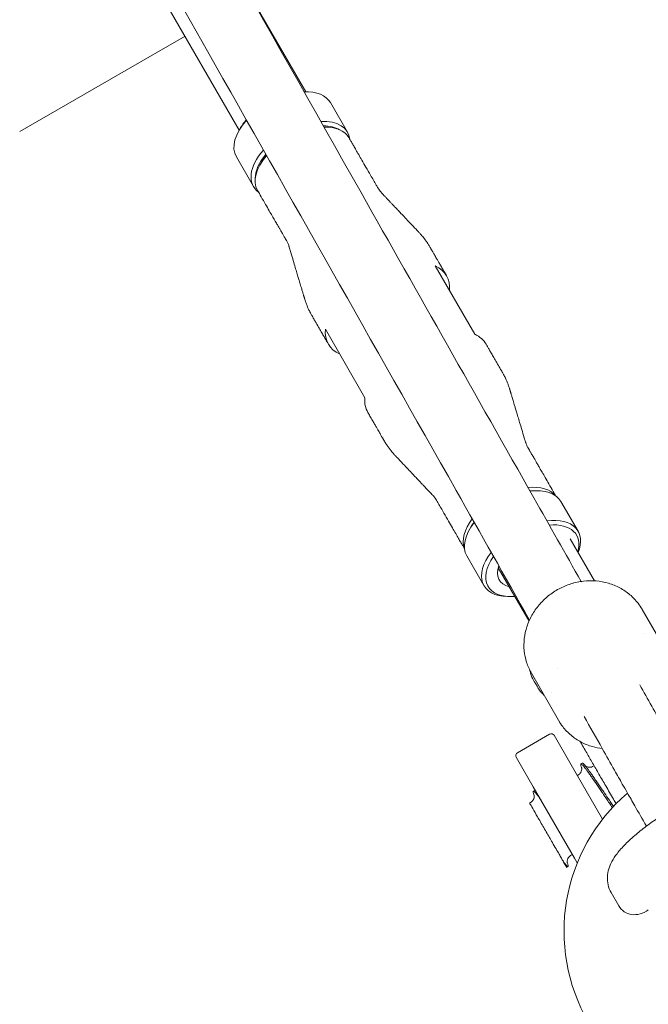
# Model space of a CAD drawing. Units: millimetres. Extents: x -4299 to 5600, y -5488 to 5460.
# Drawn here: x -1112 to -916, y 1510 to 1818 of the extents above; entities that cross this region are included whole.
import ezdxf

# ---------------------------------------------------------------- set-up
doc = ezdxf.new("R2010")
doc.units = ezdxf.units.MM
doc.header["$LTSCALE"] = 0.2
doc.header["$MEASUREMENT"] = 0
doc.header["$PDMODE"] = 1
doc.linetypes.add('BORDER', pattern=[1.75, 0.5, -0.25, 0.5, -0.25, 0, -0.25])
doc.layers.add('HAGS - EN1176 Falling Space', color=30, linetype='BORDER')
doc.styles.get("Standard").update_dxf_attribs({"font": 'g13f12d.shx', "height": 300})
doc.dimstyles.new('HAGS - Dim Plan', dxfattribs={"dimtxt": 300, "dimasz": 200, "dimexe": 0.18, "dimexo": 0.0625, "dimgap": 150, "dimtad": 0, "dimlfac": 0.001, "dimrnd": 0.05, "dimzin": 1, "dimdsep": 46, "dimtxsty": 'Standard', "dimblk": 'HAGS - Dim Plan arrow', "dimcen": 0.1, "dimse1": 1, "dimse2": 1, "dimclrd": 1, "dimadec": 0, "dimazin": 0, "dimtfac": 1, "dimtofl": 0, "dimtmove": 0, "dimatfit": 3, "dimfxl": 1, "dimtolj": 1, "dimtzin": 0, "dimarcsym": 0})

# ---------------------------------------------------------------- blocks, each defined once
blk = doc.blocks.new('HAGS - Dim Plan arrow')
at = {"color": 1, "lineweight": 0}
blk.add_lwpolyline([(0, 0, 0, 0.35, 0), (-1, 0, 0.015, 0.015, 0)], format="xyseb", dxfattribs=at)
blk = doc.blocks.new('*D6')
at = {"color": 1, "lineweight": -2, "transparency": 16777216}
for p, q in [((-4099.41, 5262.91), (-604.85, 5262.91)), ((4100.59, 5262.91), (606.02, 5262.91))]:
    blk.add_line(p, q, dxfattribs=at)
at = {"layer": 'Defpoints', "color": 0, "transparency": 16777216}
for p in [(4300.59, 5262.91), (-4299.41, -0.05), (4300.59, -0.05)]:
    blk.add_point(p, dxfattribs=at)
at = {"color": 1, "lineweight": -2, "transparency": 16777216, "xscale": 200, "yscale": 200, "zscale": 200, "rotation": 180}
blk.add_blockref('HAGS - Dim Plan arrow', (-4299.41, 5262.91), dxfattribs=at)
at = {"color": 1, "lineweight": -2, "transparency": 16777216, "xscale": 200, "yscale": 200, "zscale": 200}
blk.add_blockref('HAGS - Dim Plan arrow', (4300.59, 5262.91), dxfattribs=at)
at = {"color": 0, "transparency": 16777216, "insert": (0.59, 5262.91), "char_height": 300, "attachment_point": 5}
blk.add_mtext('\\A1;8.60m', dxfattribs=at)
blk = doc.blocks.new('*D7')
at = {"color": 1, "lineweight": -2, "transparency": 16777216}
for p, q in [((-2429.63, 4883.76), (-604.85, 4883.76)), ((2430.8, 4883.76), (606.02, 4883.76))]:
    blk.add_line(p, q, dxfattribs=at)
at = {"layer": 'Defpoints', "color": 0, "transparency": 16777216}
for p in [(2630.8, 4883.76), (-2629.63, 3.29), (2630.8, -3.39)]:
    blk.add_point(p, dxfattribs=at)
at = {"color": 1, "lineweight": -2, "transparency": 16777216, "xscale": 200, "yscale": 200, "zscale": 200, "rotation": 180}
blk.add_blockref('HAGS - Dim Plan arrow', (-2629.63, 4883.76), dxfattribs=at)
at = {"color": 1, "lineweight": -2, "transparency": 16777216, "xscale": 200, "yscale": 200, "zscale": 200}
blk.add_blockref('HAGS - Dim Plan arrow', (2630.8, 4883.76), dxfattribs=at)
at = {"color": 0, "transparency": 16777216, "insert": (0.59, 4883.76), "char_height": 300, "attachment_point": 5}
blk.add_mtext('\\A1;5.25m', dxfattribs=at)
blk = doc.blocks.new('*D8')
at = {"color": 1, "lineweight": -2, "transparency": 16777216}
for p, q in [((4948.33, 2120.32), (4948.33, 627.71)), ((4948.33, -2105.77), (4948.33, -613.16))]:
    blk.add_line(p, q, dxfattribs=at)
at = {"layer": 'Defpoints', "color": 0, "transparency": 16777216}
for p in [(-1234.15, 2320.32), (-1248.45, -2305.77, 24.81), (4948.33, -2305.77)]:
    blk.add_point(p, dxfattribs=at)
at = {"color": 1, "lineweight": -2, "transparency": 16777216, "xscale": 200, "yscale": 200, "zscale": 200}
for p, rotation in [((4948.33, 2320.32), 90), ((4948.33, -2305.77), 270)]:
    blk.add_blockref('HAGS - Dim Plan arrow', p, dxfattribs=dict(at, rotation=rotation))
at = {"color": 0, "transparency": 16777216, "insert": (4948.33, 7.28), "char_height": 300, "attachment_point": 5, "rotation": 90}
blk.add_mtext('\\A1;4.65m', dxfattribs=at)

msp = doc.modelspace()

# ---------------------------------------------------------------- linework, layer by layer
at = {"linetype": 'Continuous', "lineweight": 0}
for p, q in [((-1022.642, 1795.268), (-1050.288, 1843.153)), ((-1043.427, 1783.268), (-1071.309, 1831.562)), ((-1112.088, 1782.805), (-1060.391, 1812.652)), ((-1023.103, 1795.275), (-1022.258, 1795.262)), ((-1009.541, 1782.577), (-1014.895, 1791.85)), ((-1043.202, 1783.671), (-1043.614, 1782.933)), ((-1016.951, 1784.222), (-1016.297, 1784.212)), ((-1038.986, 1765.577), (-1044.34, 1774.85)), ((-1036.613, 1772.983), (-1037.024, 1772.245)), ((-969.766, 1719.384), (-982.121, 1740.783)), ((-1004.147, 1699.534), (-1016.502, 1720.933)), ((-951.032, 1670.445), (-950.188, 1670.432)), ((-937.47, 1657.746), (-942.824, 1667.019)), ((-971.131, 1658.84), (-971.543, 1658.103)), ((-939.952, 1655.358), (-932.374, 1642.232)), ((-966.915, 1640.746), (-972.269, 1650.019)), ((-962.464, 1646.349), (-952.82, 1629.645)), ((-958.707, 1637.321), (-959.552, 1637.334)), ((-917.431, 1633.325), (-908.9, 1618.549)), ((-952.072, 1613.325), (-943.592, 1598.638)), ((-956.449, 1588.456), (-946.364, 1594.278)), ((-939.657, 1584.661), (-944.998, 1593.912)), ((-951.473, 1577.839), (-956.815, 1587.09)), ((-929.847, 1567.67), (-939.657, 1584.661)), ((-936.18, 1585.227), (-936.608, 1584.979)), ((-938.547, 1555.45), (-951.473, 1577.839)), ((-951.033, 1576.652), (-951.461, 1576.404)), ((-941.033, 1552.61), (-941.994, 1554.274)), ((-940.598, 1552.861), (-941.027, 1552.614)), ((-937.719, 1554.015), (-938.547, 1555.45)), ((-927.142, 1544.7), (-924.755, 1540.566))]:
    msp.add_line(p, q, dxfattribs=at)
at = {"linetype": 'Continuous', "lineweight": 0, "extrusion": (0, 0, -1)}
for centre, radius, start, end in [((945.864, 1593.412), 1, 60, 150), ((955.949, 1587.59), 1, 330, 60), ((884.875, 1532.649), 57, 330, 49.30376)]:
    msp.add_arc(centre, radius, start, end, dxfattribs=at)
for centre, major_axis, start_param, end_param in [((-1030.029, 1784.063), (13.856, 8), -0.7672723, -0.7593849), ((-1029.617, 1783.35), (14.722, 8.5), -0.8265069, 0), ((-1029.617, 1783.35), (-14.722, -8.5), 0, 1.0489192), ((-1030.029, 1784.063), (13.856, 8), -2.3822078, -2.1288969), ((-1024.264, 1774.077), (14.722, 8.5), -0.8339314, 0.243134), ((-1023.852, 1773.363), (13.856, 8), -0.7768957, -0.3091261), ((-1023.44, 1772.65), (14.289, 8.25), -0.8075644, 0), ((-1024.264, 1774.077), (-14.722, -8.5), -0.243134, 1.0425466), ((-1023.44, 1772.65), (-14.289, -8.25), 0, 1.0235424), ((-1023.852, 1773.363), (-13.856, -8), 0.3091261, 1.0047051), ((-1023.852, 1773.363), (13.423, 7.75), -2.3822078, -2.1577525), ((-997.083, 1726.998), (18.49, 10.675), -0.3770837, 0.3770837), ((-984.728, 1705.598), (-18.49, -10.675), 0, 0.3770837), ((-958.37, 1659.946), (14.289, 8.25), -0.8981164, -0.0868063), ((-957.958, 1659.233), (13.856, 8), -0.8738085, -0.7593849), ((-957.547, 1658.519), (14.722, 8.5), -0.922159, 0), ((-958.37, 1659.946), (-14.289, -8.25), 0.0868063, 0.940852), ((-957.547, 1658.519), (-14.722, -8.5), 0, 0.961316), ((-957.958, 1659.233), (13.856, 8), -2.3822078, -2.2245279), ((-952.193, 1649.246), (14.722, 8.5), -0.9290056, 0.6379309), ((-951.781, 1648.533), (13.856, 8), -0.882521, 0.5480583), ((-952.193, 1649.246), (-14.722, -8.5), -0.7593849, 0.9545749), ((-951.781, 1648.533), (-13.856, -8), -0.8678581, 0.9085161), ((-951.781, 1648.533), (-10.392, -6), -0.5316937, 0.6053899)]:
    msp.add_ellipse(centre, major_axis=major_axis, ratio=0.5670743, start_param=start_param, end_param=end_param, dxfattribs=at)
at = {"linetype": 'Continuous', "lineweight": 0}
for centre, major_axis, ratio, start_param, end_param in [((-997.083, 1726.998), (-18.49, -10.675), 0.5670743, -0.3770837, 0.3770837), ((-984.728, 1705.598), (18.49, 10.675), 0.5670743, 0, 0.3770837), ((-934.311, 1621.587), (-17.32, -10), 0.5670748, -0.2257712, -0.225709), ((-934.311, 1621.587), (-17.321, -10), 0.5670743, -0.2254378, 0)]:
    msp.add_ellipse(centre, major_axis=major_axis, ratio=ratio, start_param=start_param, end_param=end_param, dxfattribs=at)
for points, knots in [([(-1251.227, 2198), (-1245.365, 2187.682), (-1239.495, 2177.344), (-1219.442, 2142.015), (-1205.216, 2116.928), (-1176.21, 2065.737), (-1161.428, 2039.626), (-1129.137, 1982.563), (-1111.62, 1951.59), (-1064.495, 1868.268), (-1034.9, 1815.944), (-987.321, 1731.856), (-969.31, 1700.029), (-946.358, 1659.463), (-941.431, 1650.754), (-936.501, 1642.039)], [46.0141655, 46.0141655, 46.0141655, 46.0141655, 130.000036, 130.000036, 332.5050187, 332.5050187, 541.6381407, 541.6381407, 788.5437305, 788.5437305, 1205.8389852, 1205.8389852, 1460.2706704, 1460.2706704, 1529.8088904, 1529.8088904, 1529.8088904, 1529.8088904]), ([(-952.666, 1629.989), (-960.319, 1643.518), (-967.966, 1657.034), (-1001.535, 1716.362), (-1027.442, 1762.144), (-1091.116, 1874.701), (-1128.943, 1941.612), (-1191.401, 2051.981), (-1216.095, 2095.579), (-1249.979, 2155.302), (-1259.303, 2171.726), (-1268.606, 2188.102)], [190.2248474, 190.2248474, 190.2248474, 190.2248474, 298.1693525, 298.1693525, 664.1624683, 664.1624683, 1196.4763448, 1196.4763448, 1546.492671, 1546.492671, 1679.8006743, 1679.8006743, 1679.8006743, 1679.8006743]), ([(-1009.151, 1780.9), (-1009.013, 1780.662), (-1008.876, 1780.424), (-1008.574, 1779.901), (-1008.409, 1779.616), (-1008.047, 1778.988), (-1007.849, 1778.646), (-1007.414, 1777.893), (-1007.177, 1777.482), (-1006.655, 1776.578), (-1006.371, 1776.085), (-1005.744, 1775), (-1005.403, 1774.409), (-1004.651, 1773.107), (-1004.241, 1772.397), (-1003.339, 1770.835), (-1002.848, 1769.983), (-1001.765, 1768.109), (-1001.175, 1767.086), (-1000.408, 1765.757), (-1000.149, 1765.309), (-999.773, 1764.659), (-999.44, 1764.201), (-999.059, 1763.774), (-999.027, 1763.739), (-998.983, 1763.692), (-998.971, 1763.679), (-998.954, 1763.661), (-998.95, 1763.657), (-998.944, 1763.651), (-998.944, 1763.65), (-998.943, 1763.649), (-998.943, 1763.649), (-998.942, 1763.649), (-998.942, 1763.648), (-998.938, 1763.644), (-998.924, 1763.629), (-998.886, 1763.589), (-998.858, 1763.559), (-998.797, 1763.494), (-998.763, 1763.459), (-998.689, 1763.38), (-998.649, 1763.338), (-998.56, 1763.244), (-998.511, 1763.192), (-998.405, 1763.079), (-998.347, 1763.018), (-998.219, 1762.883), (-998.149, 1762.809), (-997.996, 1762.646), (-997.912, 1762.558), (-997.728, 1762.363), (-997.627, 1762.257), (-997.406, 1762.023), (-997.286, 1761.895), (-997.021, 1761.614), (-996.876, 1761.461), (-996.558, 1761.125), (-996.385, 1760.941), (-996.003, 1760.537), (-995.795, 1760.316), (-995.336, 1759.831), (-995.086, 1759.567), (-994.537, 1758.985), (-994.237, 1758.667), (-993.577, 1757.969), (-993.217, 1757.588), (-992.426, 1756.75), (-991.994, 1756.293), (-991.044, 1755.287), (-990.526, 1754.739), (-989.386, 1753.532), (-988.764, 1752.873), (-987.956, 1752.018), (-987.769, 1751.82), (-987.471, 1751.504), (-987.359, 1751.386), (-987.23, 1751.25), (-987.213, 1751.232), (-987.191, 1751.209), (-987.186, 1751.203), (-987.177, 1751.193), (-987.172, 1751.188), (-987.167, 1751.183), (-987.167, 1751.183), (-987.158, 1751.173), (-987.144, 1751.159), (-987.099, 1751.111), (-987.065, 1751.074), (-986.929, 1750.928), (-986.829, 1750.818), (-986.43, 1750.373), (-986.14, 1750.031), (-985.438, 1749.158), (-985.039, 1748.615), (-984.452, 1747.749), (-984.249, 1747.434), (-983.981, 1746.995), (-983.909, 1746.875), (-983.811, 1746.709), (-983.784, 1746.663), (-983.748, 1746.601), (-983.738, 1746.584), (-983.727, 1746.566), (-983.727, 1746.565), (-983.726, 1746.564), (-983.726, 1746.563), (-983.717, 1746.549), (-983.712, 1746.539), (-983.685, 1746.492), (-983.664, 1746.456), (-983.619, 1746.377), (-983.594, 1746.335), (-983.54, 1746.241), (-983.51, 1746.189), (-983.445, 1746.076), (-983.409, 1746.015), (-983.331, 1745.879), (-983.288, 1745.805), (-983.194, 1745.642), (-983.143, 1745.554), (-983.03, 1745.358), (-982.969, 1745.252), (-982.833, 1745.018), (-982.76, 1744.89), (-982.597, 1744.609), (-982.509, 1744.455), (-982.314, 1744.118), (-982.208, 1743.934), (-981.974, 1743.529), (-981.847, 1743.308), (-981.566, 1742.822), (-981.413, 1742.557), (-981.076, 1741.974), (-980.893, 1741.656), (-980.489, 1740.957), (-980.269, 1740.575), (-979.784, 1739.736), (-979.52, 1739.278), (-979.034, 1738.437), (-978.814, 1738.055), (-978.593, 1737.673)], [0, 0, 0, 0, 1, 1, 2.2, 2.2, 3.64, 3.64, 5.368, 5.368, 7.4416, 7.4416, 9.92992, 9.92992, 12.915904, 12.915904, 16.4990848, 16.4990848, 20.7989018, 20.7989018, 22.0888618, 22.0888618, 25.9624729, 25.9624729, 26.3141117, 26.3141117, 26.4459751, 26.4459751, 26.4954237, 26.4954237, 26.5046954, 26.5046954, 26.5062579, 26.5062579, 26.5070391, 26.5070391, 26.5570397, 26.5570397, 26.7070397, 26.7070397, 26.8870397, 26.8870397, 27.1030397, 27.1030397, 27.3622397, 27.3622397, 27.6732797, 27.6732797, 28.0465277, 28.0465277, 28.4944253, 28.4944253, 29.0319025, 29.0319025, 29.676875, 29.676875, 30.4508421, 30.4508421, 31.3796025, 31.3796025, 32.4941151, 32.4941151, 33.8315302, 33.8315302, 35.4364282, 35.4364282, 37.3623059, 37.3623059, 39.6733592, 39.6733592, 42.446623, 42.446623, 45.7745397, 45.7745397, 46.7729147, 46.7729147, 47.3719397, 47.3719397, 47.4617935, 47.4617935, 47.4887496, 47.4887496, 47.5137496, 47.5137496, 47.5141402, 47.5141402, 47.5641403, 47.5641403, 47.714141, 47.714141, 48.1641586, 48.1641586, 49.5146339, 49.5146339, 51.5412365, 51.5412365, 52.6687216, 52.6687216, 53.0914397, 53.0914397, 53.2499543, 53.2499543, 53.309397, 53.309397, 53.3121834, 53.3121834, 53.3137459, 53.3137459, 53.3637462, 53.3637462, 53.5137462, 53.5137462, 53.6937462, 53.6937462, 53.9097462, 53.9097462, 54.1689462, 54.1689462, 54.4799862, 54.4799862, 54.8532342, 54.8532342, 55.3011318, 55.3011318, 55.8386089, 55.8386089, 56.4835815, 56.4835815, 57.2575485, 57.2575485, 58.186309, 58.186309, 59.3008215, 59.3008215, 60.6382366, 60.6382366, 62.2431347, 62.2431347, 64.1690124, 64.1690124, 65.7769013, 65.7769013, 65.7769013, 65.7769013]), ([(-1015.572, 1716.323), (-1015.71, 1716.561), (-1015.847, 1716.798), (-1016.149, 1717.321), (-1016.314, 1717.607), (-1016.676, 1718.234), (-1016.874, 1718.577), (-1017.309, 1719.33), (-1017.546, 1719.741), (-1018.068, 1720.645), (-1018.352, 1721.138), (-1018.979, 1722.223), (-1019.32, 1722.814), (-1019.867, 1723.761), (-1020.072, 1724.116), (-1020.4, 1724.684), (-1020.523, 1724.897), (-1020.664, 1725.142), (-1020.682, 1725.174), (-1020.702, 1725.207), (-1020.702, 1725.208), (-1020.703, 1725.21), (-1020.704, 1725.211), (-1020.704, 1725.212), (-1020.705, 1725.212), (-1020.712, 1725.225), (-1020.721, 1725.241), (-1020.755, 1725.299), (-1020.779, 1725.342), (-1020.877, 1725.515), (-1020.95, 1725.646), (-1021.235, 1726.171), (-1021.438, 1726.571), (-1021.919, 1727.583), (-1022.183, 1728.203), (-1022.553, 1729.182), (-1022.677, 1729.535), (-1022.837, 1730.023), (-1022.88, 1730.157), (-1022.937, 1730.341), (-1022.952, 1730.392), (-1022.973, 1730.461), (-1022.978, 1730.48), (-1022.984, 1730.499), (-1022.985, 1730.5), (-1022.985, 1730.502), (-1022.985, 1730.502), (-1022.99, 1730.519), (-1022.993, 1730.529), (-1023.009, 1730.581), (-1023.02, 1730.62), (-1023.046, 1730.706), (-1023.06, 1730.753), (-1023.091, 1730.856), (-1023.108, 1730.913), (-1023.145, 1731.036), (-1023.165, 1731.104), (-1023.209, 1731.253), (-1023.234, 1731.334), (-1023.287, 1731.512), (-1023.316, 1731.61), (-1023.38, 1731.824), (-1023.415, 1731.94), (-1023.491, 1732.197), (-1023.533, 1732.337), (-1023.625, 1732.646), (-1023.676, 1732.814), (-1023.786, 1733.184), (-1023.846, 1733.386), (-1023.979, 1733.83), (-1024.051, 1734.072), (-1024.21, 1734.604), (-1024.297, 1734.895), (-1024.488, 1735.534), (-1024.592, 1735.883), (-1024.822, 1736.65), (-1024.946, 1737.068), (-1025.221, 1737.989), (-1025.371, 1738.491), (-1025.701, 1739.596), (-1025.881, 1740.198), (-1026.277, 1741.524), (-1026.493, 1742.247), (-1026.968, 1743.837), (-1027.228, 1744.705), (-1027.564, 1745.833), (-1027.642, 1746.093), (-1027.767, 1746.51), (-1027.813, 1746.666), (-1027.867, 1746.845), (-1027.874, 1746.869), (-1027.883, 1746.899), (-1027.885, 1746.906), (-1027.889, 1746.92), (-1027.891, 1746.926), (-1027.897, 1746.946), (-1027.897, 1746.946), (-1027.905, 1746.971), (-1027.91, 1746.99), (-1027.934, 1747.067), (-1027.953, 1747.125), (-1028.031, 1747.357), (-1028.097, 1747.533), (-1028.281, 1747.974), (-1028.408, 1748.239), (-1028.575, 1748.543), (-1028.601, 1748.589), (-1028.63, 1748.639), (-1028.632, 1748.644), (-1028.635, 1748.649), (-1028.636, 1748.65), (-1028.636, 1748.651), (-1028.637, 1748.651), (-1028.637, 1748.651), (-1028.637, 1748.651), (-1028.641, 1748.658), (-1028.651, 1748.675), (-1028.678, 1748.723), (-1028.699, 1748.758), (-1028.744, 1748.837), (-1028.769, 1748.879), (-1028.823, 1748.974), (-1028.853, 1749.025), (-1028.918, 1749.138), (-1028.953, 1749.2), (-1029.032, 1749.335), (-1029.074, 1749.409), (-1029.168, 1749.572), (-1029.22, 1749.661), (-1029.332, 1749.856), (-1029.394, 1749.962), (-1029.529, 1750.197), (-1029.603, 1750.324), (-1029.765, 1750.606), (-1029.854, 1750.759), (-1030.049, 1751.096), (-1030.155, 1751.28), (-1030.389, 1751.685), (-1030.516, 1751.906), (-1030.796, 1752.392), (-1030.949, 1752.657), (-1031.286, 1753.24), (-1031.47, 1753.558), (-1031.874, 1754.258), (-1032.094, 1754.639), (-1032.579, 1755.479), (-1032.843, 1755.937), (-1033.425, 1756.944), (-1033.742, 1757.493), (-1034.44, 1758.702), (-1034.821, 1759.362), (-1035.658, 1760.812), (-1036.115, 1761.604), (-1036.958, 1763.063), (-1037.344, 1763.732), (-1037.729, 1764.4)], [0, 0, 0, 0, 1, 1, 2.2, 2.2, 3.64, 3.64, 5.368, 5.368, 7.4416, 7.4416, 9.92992, 9.92992, 11.422912, 11.422912, 12.3187072, 12.3187072, 12.4530765, 12.4530765, 12.4581153, 12.4581153, 12.4612403, 12.4612403, 12.4628028, 12.4628028, 12.5128029, 12.5128029, 12.6628035, 12.6628035, 13.112821, 13.112821, 14.4632943, 14.4632943, 16.4898961, 16.4898961, 17.6173057, 17.6173057, 18.0399953, 18.0399953, 18.1984992, 18.1984992, 18.2579379, 18.2579379, 18.2607241, 18.2607241, 18.2622866, 18.2622866, 18.3122869, 18.3122869, 18.4622869, 18.4622869, 18.6422869, 18.6422869, 18.8582869, 18.8582869, 19.1174869, 19.1174869, 19.4285269, 19.4285269, 19.8017749, 19.8017749, 20.2496725, 20.2496725, 20.7871496, 20.7871496, 21.4321221, 21.4321221, 22.2060892, 22.2060892, 23.1348496, 23.1348496, 24.2493622, 24.2493622, 25.5867773, 25.5867773, 27.1916753, 27.1916753, 29.117553, 29.117553, 31.4286063, 31.4286063, 34.2018702, 34.2018702, 37.5297868, 37.5297868, 38.5281618, 38.5281618, 39.1271868, 39.1271868, 39.2170406, 39.2170406, 39.2439967, 39.2439967, 39.2689967, 39.2689967, 39.3189974, 39.3189974, 39.4689977, 39.4689977, 39.9190061, 39.9190061, 41.2692072, 41.2692072, 43.2947733, 43.2947733, 43.658515, 43.658515, 43.6926155, 43.6926155, 43.6990093, 43.6990093, 43.7005718, 43.7005718, 43.7013531, 43.7013531, 43.7513535, 43.7513535, 43.9013535, 43.9013535, 44.0813535, 44.0813535, 44.2973535, 44.2973535, 44.5565535, 44.5565535, 44.8675935, 44.8675935, 45.2408415, 45.2408415, 45.6887391, 45.6887391, 46.2262162, 46.2262162, 46.8711887, 46.8711887, 47.6451558, 47.6451558, 48.5739163, 48.5739163, 49.6884288, 49.6884288, 51.0258439, 51.0258439, 52.630742, 52.630742, 54.5566197, 54.5566197, 56.8676729, 56.8676729, 59.6409368, 59.6409368, 62.9688534, 62.9688534, 65.7796287, 65.7796287, 65.7796287, 65.7796287]), ([(-966.238, 1716.273), (-966.101, 1716.036), (-965.963, 1715.798), (-965.661, 1715.275), (-965.497, 1714.989), (-965.134, 1714.362), (-964.937, 1714.019), (-964.502, 1713.266), (-964.264, 1712.855), (-963.743, 1711.951), (-963.458, 1711.458), (-962.832, 1710.373), (-962.49, 1709.782), (-961.944, 1708.835), (-961.739, 1708.48), (-961.411, 1707.912), (-961.288, 1707.699), (-961.146, 1707.454), (-961.128, 1707.422), (-961.109, 1707.389), (-961.108, 1707.388), (-961.107, 1707.386), (-961.106, 1707.385), (-961.106, 1707.384), (-961.106, 1707.384), (-961.099, 1707.371), (-961.089, 1707.355), (-961.056, 1707.297), (-961.031, 1707.254), (-960.933, 1707.081), (-960.86, 1706.95), (-960.575, 1706.425), (-960.372, 1706.025), (-959.892, 1705.013), (-959.628, 1704.393), (-959.257, 1703.414), (-959.133, 1703.061), (-958.973, 1702.573), (-958.931, 1702.439), (-958.874, 1702.255), (-958.858, 1702.205), (-958.838, 1702.135), (-958.832, 1702.116), (-958.826, 1702.097), (-958.826, 1702.096), (-958.825, 1702.094), (-958.825, 1702.094), (-958.82, 1702.078), (-958.817, 1702.067), (-958.802, 1702.015), (-958.79, 1701.976), (-958.764, 1701.89), (-958.75, 1701.843), (-958.719, 1701.74), (-958.703, 1701.683), (-958.666, 1701.56), (-958.645, 1701.492), (-958.601, 1701.343), (-958.577, 1701.262), (-958.523, 1701.084), (-958.494, 1700.987), (-958.43, 1700.772), (-958.396, 1700.656), (-958.319, 1700.399), (-958.277, 1700.259), (-958.185, 1699.95), (-958.135, 1699.782), (-958.024, 1699.412), (-957.964, 1699.21), (-957.831, 1698.767), (-957.759, 1698.524), (-957.6, 1697.992), (-957.513, 1697.701), (-957.322, 1697.062), (-957.218, 1696.713), (-956.989, 1695.946), (-956.864, 1695.528), (-956.589, 1694.607), (-956.439, 1694.105), (-956.109, 1693), (-955.929, 1692.398), (-955.533, 1691.072), (-955.317, 1690.349), (-954.842, 1688.759), (-954.583, 1687.891), (-954.246, 1686.763), (-954.168, 1686.503), (-954.044, 1686.086), (-953.997, 1685.93), (-953.943, 1685.751), (-953.936, 1685.727), (-953.927, 1685.697), (-953.925, 1685.69), (-953.921, 1685.676), (-953.919, 1685.67), (-953.913, 1685.65), (-953.913, 1685.65), (-953.906, 1685.625), (-953.9, 1685.606), (-953.876, 1685.529), (-953.857, 1685.471), (-953.779, 1685.239), (-953.713, 1685.063), (-953.529, 1684.622), (-953.402, 1684.357), (-953.235, 1684.053), (-953.209, 1684.007), (-953.18, 1683.957), (-953.178, 1683.952), (-953.175, 1683.947), (-953.174, 1683.946), (-953.174, 1683.945), (-953.174, 1683.945), (-953.174, 1683.945), (-953.173, 1683.945), (-953.17, 1683.938), (-953.16, 1683.921), (-953.132, 1683.874), (-953.112, 1683.838), (-953.066, 1683.759), (-953.042, 1683.717), (-952.987, 1683.622), (-952.958, 1683.571), (-952.892, 1683.458), (-952.857, 1683.396), (-952.779, 1683.261), (-952.736, 1683.187), (-952.642, 1683.024), (-952.591, 1682.935), (-952.478, 1682.74), (-952.416, 1682.634), (-952.281, 1682.399), (-952.207, 1682.272), (-952.045, 1681.99), (-951.957, 1681.837), (-951.762, 1681.5), (-951.656, 1681.316), (-951.422, 1680.911), (-951.294, 1680.69), (-951.014, 1680.204), (-950.861, 1679.939), (-950.524, 1679.356), (-950.341, 1679.038), (-949.937, 1678.339), (-949.716, 1677.957), (-949.232, 1677.117), (-948.967, 1676.66), (-948.386, 1675.652), (-948.068, 1675.103), (-947.37, 1673.894), (-946.99, 1673.234), (-946.152, 1671.784), (-945.695, 1670.992), (-944.965, 1669.727), (-944.691, 1669.253), (-944.418, 1668.779)], [0, 0, 0, 0, 1, 1, 2.2, 2.2, 3.64, 3.64, 5.368, 5.368, 7.4416, 7.4416, 9.92992, 9.92992, 11.422912, 11.422912, 12.3187072, 12.3187072, 12.4530765, 12.4530765, 12.4581153, 12.4581153, 12.4612403, 12.4612403, 12.4628028, 12.4628028, 12.5128029, 12.5128029, 12.6628035, 12.6628035, 13.112821, 13.112821, 14.4632943, 14.4632943, 16.4898961, 16.4898961, 17.6173057, 17.6173057, 18.0399953, 18.0399953, 18.1984992, 18.1984992, 18.2579379, 18.2579379, 18.2607241, 18.2607241, 18.2622866, 18.2622866, 18.3122869, 18.3122869, 18.4622869, 18.4622869, 18.6422869, 18.6422869, 18.8582869, 18.8582869, 19.1174869, 19.1174869, 19.4285269, 19.4285269, 19.8017749, 19.8017749, 20.2496725, 20.2496725, 20.7871496, 20.7871496, 21.4321221, 21.4321221, 22.2060892, 22.2060892, 23.1348496, 23.1348496, 24.2493622, 24.2493622, 25.5867773, 25.5867773, 27.1916753, 27.1916753, 29.117553, 29.117553, 31.4286063, 31.4286063, 34.2018702, 34.2018702, 37.5297868, 37.5297868, 38.5281618, 38.5281618, 39.1271868, 39.1271868, 39.2170406, 39.2170406, 39.2439967, 39.2439967, 39.2689967, 39.2689967, 39.3189974, 39.3189974, 39.4689977, 39.4689977, 39.9190061, 39.9190061, 41.2692072, 41.2692072, 43.2947733, 43.2947733, 43.658515, 43.658515, 43.6926155, 43.6926155, 43.6990093, 43.6990093, 43.7005718, 43.7005718, 43.7013531, 43.7013531, 43.7513535, 43.7513535, 43.9013535, 43.9013535, 44.0813535, 44.0813535, 44.2973535, 44.2973535, 44.5565535, 44.5565535, 44.8675935, 44.8675935, 45.2408415, 45.2408415, 45.6887391, 45.6887391, 46.2262162, 46.2262162, 46.8711887, 46.8711887, 47.6451558, 47.6451558, 48.5739163, 48.5739163, 49.6884288, 49.6884288, 51.0258439, 51.0258439, 52.630742, 52.630742, 54.5566197, 54.5566197, 56.8676729, 56.8676729, 59.6409368, 59.6409368, 62.9688534, 62.9688534, 64.9619215, 64.9619215, 64.9619215, 64.9619215]), ([(-972.996, 1652.279), (-973.022, 1652.323), (-973.047, 1652.366), (-973.236, 1652.695), (-973.401, 1652.98), (-973.763, 1653.608), (-973.961, 1653.95), (-974.396, 1654.703), (-974.633, 1655.114), (-975.155, 1656.018), (-975.44, 1656.511), (-976.066, 1657.596), (-976.408, 1658.188), (-977.159, 1659.489), (-977.569, 1660.199), (-978.471, 1661.761), (-978.963, 1662.613), (-980.045, 1664.487), (-980.635, 1665.51), (-981.402, 1666.839), (-981.661, 1667.287), (-982.037, 1667.937), (-982.371, 1668.395), (-982.752, 1668.822), (-982.784, 1668.857), (-982.827, 1668.904), (-982.839, 1668.917), (-982.856, 1668.935), (-982.86, 1668.94), (-982.866, 1668.945), (-982.867, 1668.946), (-982.868, 1668.947), (-982.868, 1668.947), (-982.868, 1668.948), (-982.868, 1668.948), (-982.873, 1668.953), (-982.887, 1668.967), (-982.924, 1669.007), (-982.952, 1669.037), (-983.014, 1669.102), (-983.047, 1669.137), (-983.121, 1669.216), (-983.162, 1669.259), (-983.251, 1669.353), (-983.299, 1669.404), (-983.405, 1669.517), (-983.464, 1669.578), (-983.591, 1669.713), (-983.661, 1669.787), (-983.815, 1669.95), (-983.898, 1670.038), (-984.082, 1670.233), (-984.183, 1670.34), (-984.404, 1670.573), (-984.524, 1670.701), (-984.789, 1670.982), (-984.934, 1671.135), (-985.252, 1671.472), (-985.426, 1671.655), (-985.808, 1672.059), (-986.016, 1672.28), (-986.474, 1672.765), (-986.724, 1673.029), (-987.274, 1673.611), (-987.573, 1673.929), (-988.233, 1674.627), (-988.593, 1675.008), (-989.385, 1675.846), (-989.816, 1676.303), (-990.766, 1677.309), (-991.285, 1677.858), (-992.425, 1679.064), (-993.046, 1679.723), (-993.855, 1680.578), (-994.041, 1680.776), (-994.34, 1681.092), (-994.452, 1681.21), (-994.58, 1681.347), (-994.597, 1681.364), (-994.619, 1681.387), (-994.624, 1681.393), (-994.634, 1681.403), (-994.638, 1681.408), (-994.643, 1681.413), (-994.643, 1681.413), (-994.653, 1681.423), (-994.666, 1681.437), (-994.712, 1681.486), (-994.746, 1681.522), (-994.881, 1681.668), (-994.982, 1681.778), (-995.38, 1682.223), (-995.67, 1682.565), (-996.372, 1683.439), (-996.772, 1683.981), (-997.358, 1684.847), (-997.561, 1685.162), (-997.83, 1685.601), (-997.902, 1685.721), (-998, 1685.887), (-998.026, 1685.933), (-998.063, 1685.995), (-998.072, 1686.012), (-998.083, 1686.03), (-998.083, 1686.031), (-998.084, 1686.032), (-998.084, 1686.033), (-998.093, 1686.047), (-998.098, 1686.057), (-998.126, 1686.104), (-998.146, 1686.14), (-998.192, 1686.219), (-998.216, 1686.261), (-998.271, 1686.356), (-998.3, 1686.407), (-998.366, 1686.52), (-998.401, 1686.582), (-998.479, 1686.717), (-998.522, 1686.791), (-998.616, 1686.954), (-998.667, 1687.043), (-998.78, 1687.238), (-998.842, 1687.344), (-998.977, 1687.579), (-999.051, 1687.706), (-999.213, 1687.988), (-999.301, 1688.141), (-999.496, 1688.478), (-999.602, 1688.662), (-999.836, 1689.067), (-999.964, 1689.288), (-1000.244, 1689.774), (-1000.397, 1690.039), (-1000.734, 1690.622), (-1000.917, 1690.94), (-1001.321, 1691.639), (-1001.542, 1692.021), (-1002.026, 1692.861), (-1002.291, 1693.318), (-1002.776, 1694.159), (-1002.997, 1694.541), (-1003.217, 1694.923)], [0.8177072, 0.8177072, 0.8177072, 0.8177072, 1, 1, 2.2, 2.2, 3.64, 3.64, 5.368, 5.368, 7.4416, 7.4416, 9.92992, 9.92992, 12.915904, 12.915904, 16.4990848, 16.4990848, 20.7989018, 20.7989018, 22.0888618, 22.0888618, 25.9624729, 25.9624729, 26.3141117, 26.3141117, 26.4459751, 26.4459751, 26.4954237, 26.4954237, 26.5046954, 26.5046954, 26.5062579, 26.5062579, 26.5070391, 26.5070391, 26.5570397, 26.5570397, 26.7070397, 26.7070397, 26.8870397, 26.8870397, 27.1030397, 27.1030397, 27.3622397, 27.3622397, 27.6732797, 27.6732797, 28.0465277, 28.0465277, 28.4944253, 28.4944253, 29.0319025, 29.0319025, 29.676875, 29.676875, 30.4508421, 30.4508421, 31.3796025, 31.3796025, 32.4941151, 32.4941151, 33.8315302, 33.8315302, 35.4364282, 35.4364282, 37.3623059, 37.3623059, 39.6733592, 39.6733592, 42.446623, 42.446623, 45.7745397, 45.7745397, 46.7729147, 46.7729147, 47.3719397, 47.3719397, 47.4617935, 47.4617935, 47.4887496, 47.4887496, 47.5137496, 47.5137496, 47.5141402, 47.5141402, 47.5641403, 47.5641403, 47.714141, 47.714141, 48.1641586, 48.1641586, 49.5146339, 49.5146339, 51.5412365, 51.5412365, 52.6687216, 52.6687216, 53.0914397, 53.0914397, 53.2499543, 53.2499543, 53.309397, 53.309397, 53.3121834, 53.3121834, 53.3137459, 53.3137459, 53.3637462, 53.3637462, 53.5137462, 53.5137462, 53.6937462, 53.6937462, 53.9097462, 53.9097462, 54.1689462, 54.1689462, 54.4799862, 54.4799862, 54.8532342, 54.8532342, 55.3011318, 55.3011318, 55.8386089, 55.8386089, 56.4835815, 56.4835815, 57.2575485, 57.2575485, 58.186309, 58.186309, 59.3008215, 59.3008215, 60.6382366, 60.6382366, 62.2431347, 62.2431347, 64.1690124, 64.1690124, 65.7769013, 65.7769013, 65.7769013, 65.7769013]), ([(-952.073, 1613.325), (-952.691, 1614.397), (-953.195, 1615.54), (-953.95, 1617.904), (-954.204, 1619.137), (-954.444, 1621.628), (-954.432, 1622.897), (-954.15, 1625.416), (-953.878, 1626.679), (-953.081, 1629.129), (-952.554, 1630.328), (-951.274, 1632.611), (-950.514, 1633.706), (-948.798, 1635.731), (-947.834, 1636.67), (-945.751, 1638.351), (-944.621, 1639.101), (-942.255, 1640.369), (-941.007, 1640.894), (-938.451, 1641.698), (-937.13, 1641.979), (-934.49, 1642.28), (-933.159, 1642.302), (-930.54, 1642.091), (-929.24, 1641.855), (-926.755, 1641.132), (-925.555, 1640.646), (-923.304, 1639.449), (-922.24, 1638.732), (-920.318, 1637.107), (-919.447, 1636.195), (-918.23, 1634.61), (-917.81, 1633.982), (-917.434, 1633.331)], [0, 0, 0, 0, 3.9129359, 3.9129359, 7.8381006, 7.8381006, 11.76868, 11.76868, 15.7308107, 15.7308107, 19.7060887, 19.7060887, 23.7108062, 23.7108062, 27.7263377, 27.7263377, 31.7542501, 31.7542501, 35.7811924, 35.7811924, 39.8171728, 39.8171728, 43.832414, 43.832414, 47.855177, 47.855177, 51.8397106, 51.8397106, 55.8207498, 55.8207498, 59.7625289, 59.7625289, 62.140872, 62.140872, 62.140872, 62.140872]), ([(-948.138, 1606.511), (-948.493, 1606.818), (-948.823, 1607.15), (-949.412, 1607.85), (-949.675, 1608.217), (-949.92, 1608.625), (-949.934, 1608.649), (-949.959, 1608.69), (-949.969, 1608.708), (-949.98, 1608.727), (-949.981, 1608.729), (-949.983, 1608.731), (-949.983, 1608.732), (-950.008, 1608.775), (-950.038, 1608.828), (-950.148, 1609.017), (-950.23, 1609.16), (-950.41, 1609.472), (-950.509, 1609.643), (-950.726, 1610.018), (-950.844, 1610.223), (-951.104, 1610.673), (-951.246, 1610.919), (-951.469, 1611.305), (-951.55, 1611.446), (-951.631, 1611.587)], [26.3786264, 26.3786264, 26.3786264, 26.3786264, 28.2870516, 28.2870516, 30.1339037, 30.1339037, 30.2465446, 30.2465446, 30.3310249, 30.3310249, 30.338945, 30.338945, 30.3420591, 30.3420591, 30.5413635, 30.5413635, 31.1392701, 31.1392701, 31.856758, 31.856758, 32.7177434, 32.7177434, 33.7509259, 33.7509259, 34.3422693, 34.3422693, 34.3422693, 34.3422693]), ([(-918.197, 1609.676), (-915.691, 1605.245), (-913.185, 1600.813), (-909.547, 1594.378), (-908.419, 1592.383), (-906.425, 1588.856), (-905.368, 1586.999), (-903.338, 1583.456), (-902.653, 1582.261), (-901.195, 1579.724), (-900.419, 1578.372), (-899.421, 1576.638), (-899.222, 1576.29), (-899.02, 1575.941)], [1615.8198082, 1615.8198082, 1615.8198082, 1615.8198082, 1651.1111095, 1651.1111095, 1667.0230187, 1667.0230187, 1679.0735442, 1679.0735442, 1684.5301557, 1684.5301557, 1690.1346696, 1690.1346696, 1691.5251843, 1691.5251843, 1691.5251843, 1691.5251843]), ([(-916.091, 1565.5), (-917.361, 1567.708), (-918.589, 1569.843), (-920.547, 1573.255), (-921.329, 1574.618), (-922.63, 1576.894), (-923.175, 1577.848), (-924.089, 1579.455), (-924.448, 1580.09), (-925.239, 1581.489), (-925.663, 1582.24), (-927.36, 1585.241), (-928.631, 1587.49), (-931.8, 1593.095), (-933.696, 1596.448), (-935.592, 1599.8)], [33.6091835, 33.6091835, 33.6091835, 33.6091835, 42.3395152, 42.3395152, 48.7709247, 48.7709247, 54.2804576, 54.2804576, 59.4104942, 59.4104942, 65.3794666, 65.3794666, 83.2863787, 83.2863787, 109.9896316, 109.9896316, 109.9896316, 109.9896316]), ([(-929.907, 1589.746), (-930.947, 1589.872), (-931.976, 1590.082), (-934.209, 1590.731), (-935.409, 1591.217), (-937.66, 1592.413), (-938.724, 1593.13), (-940.646, 1594.755), (-941.517, 1595.667), (-942.736, 1597.254), (-943.157, 1597.884), (-943.535, 1598.538)], [44.6371744, 44.6371744, 44.6371744, 44.6371744, 47.8458474, 47.8458474, 51.8305499, 51.8305499, 55.8115976, 55.8115976, 59.7525908, 59.7525908, 62.1409758, 62.1409758, 62.1409758, 62.1409758]), ([(-936.851, 1591.987), (-936.164, 1590.797), (-935.477, 1589.606), (-934.205, 1587.403), (-932.964, 1585.253), (-930.95, 1581.766), (-928.749, 1577.953), (-927.222, 1575.309), (-926.421, 1573.921), (-926.151, 1573.454), (-925.881, 1572.986), (-925.611, 1572.518)], [42.9660345, 42.9660345, 42.9660345, 42.9660345, 47.9735825, 47.9735825, 52.2313313, 56.5469772, 60.8661881, 65.6786667, 65.6786667, 65.6786667, 67.3012172, 67.3012172, 67.3012172, 67.3012172]), ([(-937.734, 1581.331), (-937.679, 1581.357), (-937.625, 1581.385), (-937.322, 1581.559), (-937.093, 1581.75), (-936.723, 1582.182), (-936.577, 1582.43), (-936.39, 1582.905), (-936.342, 1583.138), (-936.309, 1583.471), (-936.312, 1583.592), (-936.324, 1583.752), (-936.332, 1583.8), (-936.339, 1583.845), (-936.341, 1583.853), (-936.341, 1583.853)], [3.6278081, 3.6278081, 3.6278081, 3.6278081, 3.8212089, 3.8212089, 4.7430731, 4.7430731, 5.6634631, 5.6634631, 6.5290358, 6.5290358, 7.2212537, 7.2212537, 7.867801, 7.867801, 8.3293392, 8.3293392, 8.3293392, 8.3293392]), ([(-936.317, 1583.652), (-936.346, 1583.729), (-936.374, 1583.803), (-936.399, 1583.874), (-936.472, 1584.074), (-936.53, 1584.248), (-936.572, 1584.396), (-936.614, 1584.543), (-936.641, 1584.664), (-936.651, 1584.757), (-936.657, 1584.805), (-936.658, 1584.845), (-936.655, 1584.878)], [76.8096442, 76.8096442, 76.8096442, 76.8096442, 77.371001, 77.371001, 77.371001, 78.9596685, 78.9596685, 78.9596685, 80.5488384, 80.5488384, 80.5488384, 81.3673655, 81.3673655, 81.3673655, 81.3673655]), ([(-936.655, 1584.878), (-936.646, 1584.974), (-936.602, 1585.007), (-936.522, 1584.979), (-936.468, 1584.96), (-936.398, 1584.913), (-936.312, 1584.838), (-936.226, 1584.764), (-936.124, 1584.662), (-936.006, 1584.533), (-935.889, 1584.404), (-935.757, 1584.249), (-935.609, 1584.069), (-935.462, 1583.888), (-935.3, 1583.682), (-935.125, 1583.453), (-934.949, 1583.224), (-934.761, 1582.971), (-934.559, 1582.696), (-934.357, 1582.421), (-934.143, 1582.125), (-933.918, 1581.809), (-933.693, 1581.494), (-933.457, 1581.16), (-933.211, 1580.808), (-932.966, 1580.457), (-932.711, 1580.09), (-932.448, 1579.709), (-931.921, 1578.946), (-931.365, 1578.131), (-930.79, 1577.284), (-930.502, 1576.86), (-930.21, 1576.43), (-929.916, 1575.995), (-929.824, 1575.858), (-929.731, 1575.72), (-929.638, 1575.583), (-929.436, 1575.284), (-929.233, 1574.984), (-929.03, 1574.683), (-928.734, 1574.244), (-928.438, 1573.806), (-928.143, 1573.37), (-927.848, 1572.933), (-927.555, 1572.5), (-927.266, 1572.073), (-927.093, 1571.819), (-926.922, 1571.567), (-926.752, 1571.318)], [0, 0, 0, 0, 2.3620368, 2.3620368, 2.3620368, 3.9515385, 3.9515385, 3.9515385, 5.5404551, 5.5404551, 5.5404551, 7.1300719, 7.1300719, 7.1300719, 8.7191034, 8.7191034, 8.7191034, 10.3070883, 10.3070883, 10.3070883, 11.897809, 11.897809, 11.897809, 13.4871232, 13.4871232, 13.4871232, 15.0751716, 15.0751716, 15.0751716, 18.2585761, 18.2585761, 18.2585761, 19.8489936, 19.8489936, 19.8489936, 20.3498334, 20.3498334, 20.3498334, 21.4380672, 21.4380672, 21.4380672, 23.0267834, 23.0267834, 23.0267834, 24.6160533, 24.6160533, 24.6160533, 25.5638176, 25.5638176, 25.5638176, 25.5638176]), ([(-926.407, 1571.688), (-926.54, 1571.884), (-926.674, 1572.081), (-926.809, 1572.28), (-927.098, 1572.707), (-927.391, 1573.14), (-927.686, 1573.576), (-928.192, 1574.325), (-928.702, 1575.081), (-929.209, 1575.83), (-929.293, 1575.954), (-929.376, 1576.078), (-929.46, 1576.202), (-929.754, 1576.636), (-930.045, 1577.067), (-930.333, 1577.491), (-930.621, 1577.914), (-930.904, 1578.331), (-931.181, 1578.737), (-931.459, 1579.143), (-931.731, 1579.539), (-931.994, 1579.921), (-932.258, 1580.303), (-932.513, 1580.671), (-932.76, 1581.023), (-933.006, 1581.376), (-933.243, 1581.711), (-933.468, 1582.028), (-933.695, 1582.345), (-933.909, 1582.643), (-934.112, 1582.919), (-934.314, 1583.195), (-934.503, 1583.449), (-934.68, 1583.679), (-934.856, 1583.91), (-935.019, 1584.118), (-935.167, 1584.3), (-935.315, 1584.482), (-935.448, 1584.639), (-935.567, 1584.769), (-935.685, 1584.899), (-935.788, 1585.003), (-935.875, 1585.079), (-935.962, 1585.155), (-936.033, 1585.204), (-936.088, 1585.225), (-936.126, 1585.239), (-936.157, 1585.24), (-936.18, 1585.227)], [55.973504, 55.973504, 55.973504, 55.973504, 56.7151257, 56.7151257, 56.7151257, 58.3046322, 58.3046322, 58.3046322, 61.0355374, 61.0355374, 61.0355374, 61.4868492, 61.4868492, 61.4868492, 63.076014, 63.076014, 63.076014, 64.6646835, 64.6646835, 64.6646835, 66.2552456, 66.2552456, 66.2552456, 67.8434062, 67.8434062, 67.8434062, 69.432908, 69.432908, 69.432908, 71.0242324, 71.0242324, 71.0242324, 72.6111762, 72.6111762, 72.6111762, 74.2028221, 74.2028221, 74.2028221, 75.7897191, 75.7897191, 75.7897191, 77.3797648, 77.3797648, 77.3797648, 78.9691998, 78.9691998, 78.9691998, 80.084332, 80.084332, 80.084332, 80.084332]), ([(-935.176, 1584.311), (-935.175, 1584.31), (-935.174, 1584.309), (-935.127, 1584.279), (-935.068, 1584.243), (-934.885, 1584.147), (-934.74, 1584.085), (-934.412, 1583.989), (-934.228, 1583.954), (-933.807, 1583.928), (-933.562, 1583.946), (-933.055, 1584.061), (-932.789, 1584.169), (-932.519, 1584.336), (-932.488, 1584.356), (-932.458, 1584.377)], [18.1201204, 18.1201204, 18.1201204, 18.1201204, 18.1280694, 18.1280694, 18.5546257, 18.5546257, 19.2153047, 19.2153047, 19.861288, 19.861288, 20.6456342, 20.6456342, 21.5379652, 21.5379652, 21.6560425, 21.6560425, 21.6560425, 21.6560425]), ([(-927.142, 1544.7), (-927.583, 1545.465), (-927.907, 1546.304), (-928.291, 1547.997), (-928.352, 1548.86), (-928.261, 1550.531), (-928.102, 1551.343), (-927.626, 1552.916), (-927.296, 1553.674), (-926.45, 1555.262), (-925.908, 1556.076), (-924.535, 1557.88), (-923.658, 1558.866), (-921.668, 1560.872), (-920.545, 1561.899), (-918.195, 1563.881), (-916.978, 1564.842), (-914.463, 1566.713), (-913.163, 1567.63), (-910.5, 1569.414), (-909.131, 1570.288), (-906.358, 1571.976), (-904.946, 1572.795), (-902.12, 1574.358), (-900.696, 1575.106), (-897.879, 1576.51), (-896.476, 1577.17), (-893.728, 1578.383), (-892.373, 1578.939), (-889.737, 1579.933), (-888.449, 1580.372), (-885.938, 1581.122), (-884.714, 1581.431), (-882.272, 1581.899), (-881.058, 1582.051), (-878.559, 1582.102), (-877.247, 1581.992), (-874.839, 1581.282), (-873.743, 1580.771), (-872.029, 1579.467), (-871.35, 1578.764), (-870.688, 1577.791), (-870.573, 1577.608), (-870.466, 1577.422)], [0.0028719, 0.0028719, 0.0028719, 0.0028719, 3.1685602, 3.1685602, 6.3525191, 6.3525191, 9.661032, 9.661032, 13.3065461, 13.3065461, 17.791848, 17.791848, 23.4603483, 23.4603483, 29.2237507, 29.2237507, 34.4944413, 34.4944413, 39.5175421, 39.5175421, 44.4313228, 44.4313228, 49.2955249, 49.2955249, 54.1443478, 54.1443478, 59.0048227, 59.0048227, 63.9082362, 63.9082362, 68.9042856, 68.9042856, 74.0863632, 74.0863632, 79.6393223, 79.6393223, 85.4664298, 85.4664298, 90.0223587, 90.0223587, 93.4740559, 93.4740559, 94.2462919, 94.2462919, 94.2462919, 94.2462919]), ([(-952.126, 1573.042), (-951.897, 1573.221), (-951.699, 1573.442), (-951.401, 1573.911), (-951.296, 1574.166), (-951.186, 1574.602), (-951.168, 1574.792), (-951.165, 1575.041), (-951.172, 1575.122), (-951.185, 1575.237), (-951.192, 1575.266), (-951.194, 1575.276), (-951.194, 1575.277), (-951.194, 1575.277)], [0, 0, 0, 0, 0.9274468, 0.9274468, 1.8360287, 1.8360287, 2.6346688, 2.6346688, 3.2709806, 3.2709806, 3.9766006, 3.9766006, 4.1307996, 4.1307996, 4.1307996, 4.1307996]), ([(-951.17, 1575.076), (-951.249, 1575.284), (-951.315, 1575.469), (-951.367, 1575.631), (-951.421, 1575.8), (-951.461, 1575.942), (-951.484, 1576.057), (-951.505, 1576.162), (-951.513, 1576.244), (-951.508, 1576.303)], [76.8165427, 76.8165427, 76.8165427, 76.8165427, 78.3324564, 78.3324564, 78.3324564, 79.9221272, 79.9221272, 79.9221272, 81.3755525, 81.3755525, 81.3755525, 81.3755525]), ([(-951.508, 1576.303), (-951.508, 1576.308), (-951.507, 1576.314), (-951.506, 1576.319), (-951.498, 1576.378), (-951.473, 1576.41), (-951.432, 1576.413), (-951.391, 1576.416), (-951.334, 1576.392), (-951.26, 1576.339), (-951.187, 1576.287), (-951.098, 1576.207), (-950.993, 1576.1), (-950.888, 1575.992), (-950.768, 1575.858), (-950.632, 1575.698), (-950.497, 1575.538), (-950.346, 1575.352), (-950.182, 1575.141), (-950.017, 1574.931), (-949.839, 1574.697), (-949.648, 1574.439), (-949.456, 1574.183), (-949.252, 1573.903), (-949.036, 1573.604), (-949.023, 1573.585), (-949.01, 1573.567), (-948.996, 1573.548)], [0, 0, 0, 0, 0.1354816, 0.1354816, 0.1354816, 1.7224685, 1.7224685, 1.7224685, 3.312731, 3.312731, 3.312731, 4.9017087, 4.9017087, 4.9017087, 6.4916346, 6.4916346, 6.4916346, 8.0813484, 8.0813484, 8.0813484, 9.6706954, 9.6706954, 9.6706954, 11.2587454, 11.2587454, 11.2587454, 11.3570505, 11.3570505, 11.3570505, 11.3570505]), ([(-950.675, 1576.456), (-950.731, 1576.508), (-950.78, 1576.55), (-950.825, 1576.582), (-950.899, 1576.636), (-950.957, 1576.663), (-950.999, 1576.661), (-951.012, 1576.66), (-951.023, 1576.657), (-951.033, 1576.652)], [77.0696727, 77.0696727, 77.0696727, 77.0696727, 78.0161532, 78.0161532, 78.0161532, 79.6027877, 79.6027877, 79.6027877, 80.0836722, 80.0836722, 80.0836722, 80.0836722]), ([(-941.994, 1554.274), (-942.001, 1554.286), (-942.009, 1554.299), (-942.025, 1554.328), (-942.034, 1554.343), (-942.064, 1554.395), (-942.086, 1554.433), (-942.157, 1554.556), (-942.217, 1554.66), (-942.437, 1555.041), (-942.635, 1555.384), (-943.305, 1556.545), (-943.877, 1557.535), (-945.452, 1560.263), (-946.147, 1561.467), (-947.337, 1563.528), (-948.036, 1564.739), (-949.433, 1567.159), (-950.043, 1568.215), (-951.108, 1570.059), (-951.587, 1570.889), (-952.292, 1572.111), (-952.518, 1572.502), (-952.634, 1572.703), (-952.648, 1572.727), (-952.648, 1572.727)], [-3.3223738, -3.3223738, -3.3223738, -3.3223738, -3.3133345, -3.3133345, -3.3036345, -3.3036345, -3.2804731, -3.2804731, -3.2231813, -3.2231813, -3.0909968, -3.0909968, -2.8615257, -2.8615257, -2.6132223, -2.6132223, -2.2634926, -2.2634926, -1.8857424, -1.8857424, -1.450252, -1.450252, -1.0248043, -1.0248043, -0.8903017, -0.8903017, -0.8903017, -0.8903017]), ([(-939.814, 1556.311), (-940.053, 1556.146), (-940.266, 1555.936), (-940.594, 1555.478), (-940.715, 1555.224), (-940.822, 1554.877), (-940.846, 1554.772), (-940.89, 1554.503), (-940.895, 1554.353), (-940.889, 1554.153), (-940.881, 1554.089), (-940.869, 1554.005), (-940.865, 1553.988), (-940.865, 1553.988)], [0, 0, 0, 0, 0.9289535, 0.9289535, 1.8440519, 1.8440519, 2.2537195, 2.2537195, 2.9758598, 2.9758598, 3.6029762, 3.6029762, 4.2853079, 4.2853079, 4.2853079, 4.2853079]), ([(-939.22, 1556.615), (-939.39, 1556.555), (-939.555, 1556.476), (-939.744, 1556.359), (-939.779, 1556.336), (-939.814, 1556.311)], [20.96912952, 20.96912952, 20.96912952, 20.96912952, 21.54295041, 21.54295041, 21.67797589, 21.67797589, 21.67797589, 21.67797589]), ([(-940.89, 1554.189), (-940.825, 1554.019), (-940.769, 1553.864), (-940.722, 1553.725), (-940.662, 1553.547), (-940.618, 1553.395), (-940.589, 1553.271), (-940.56, 1553.146), (-940.547, 1553.049), (-940.55, 1552.98), (-940.555, 1552.861), (-940.608, 1552.825), (-940.709, 1552.872), (-940.725, 1552.879), (-940.743, 1552.889), (-940.762, 1552.901), (-940.83, 1552.944), (-940.914, 1553.015), (-941.013, 1553.113), (-941.113, 1553.21), (-941.228, 1553.335), (-941.358, 1553.486), (-941.488, 1553.638), (-941.634, 1553.815), (-941.793, 1554.017), (-941.858, 1554.099), (-941.925, 1554.184), (-941.994, 1554.274)], [33.5450594, 33.5450594, 33.5450594, 33.5450594, 34.7842941, 34.7842941, 34.7842941, 36.3732089, 36.3732089, 36.3732089, 37.9627155, 37.9627155, 37.9627155, 40.6936206, 40.6936206, 40.6936206, 41.1449325, 41.1449325, 41.1449325, 42.7340973, 42.7340973, 42.7340973, 44.3227668, 44.3227668, 44.3227668, 45.9133289, 45.9133289, 45.9133289, 46.5566782, 46.5566782, 46.5566782, 46.5566782]), ([(-924.755, 1540.566), (-924.328, 1539.827), (-923.729, 1539.185), (-922.327, 1538.259), (-921.524, 1537.974), (-919.932, 1537.741), (-919.018, 1537.786), (-917.202, 1538.267), (-916.301, 1538.705), (-915.518, 1539.273)], [3.5471145, 3.5471145, 3.5471145, 3.5471145, 3.8553598, 3.8553598, 4.1636051, 4.1636051, 4.4805988, 4.4805988, 4.7975925, 4.7975925, 4.7975925, 4.7975925])]:
    msp.add_open_spline(points, degree=3, knots=knots, dxfattribs=at)
for points in [[(-936.284, 1641.655), (-936.284, 1641.655), (-936.284, 1641.655), (-936.284, 1641.655)], [(-917.431, 1633.325), (-917.432, 1633.327), (-917.433, 1633.329), (-917.434, 1633.331)], [(-917.015, 1625.63), (-917.015, 1625.631), (-917.016, 1625.631), (-917.016, 1625.631)], [(-944.016, 1614.697), (-944.016, 1614.697), (-944.016, 1614.697), (-944.016, 1614.697)], [(-952.073, 1613.325), (-952.073, 1613.325), (-952.073, 1613.325), (-952.073, 1613.325)], [(-945.747, 1607.395), (-945.747, 1607.394), (-945.747, 1607.394), (-945.747, 1607.394)], [(-952.648, 1572.727), (-952.463, 1572.81), (-952.286, 1572.917), (-952.126, 1573.042)], [(-941.05, 1553.149), (-941.05, 1553.149), (-941.05, 1553.149), (-941.05, 1553.149)], [(-941.033, 1552.61), (-941.031, 1552.611), (-941.029, 1552.612), (-941.027, 1552.614)]]:
    msp.add_open_spline(points, degree=3, dxfattribs=at)
at = {"layer": 'HAGS - EN1176 Falling Space'}
msp.add_circle((0.585, -0.049), 4300, dxfattribs=at)

# ---------------------------------------------------------------- dimensions: what is measured, and where the dimension line sits
for base, p1, p2, picture, middle in [((4300.585, 5262.907), (-4299.415, -0.049), (4300.585, -0.049), '*D6', (0.585, 5262.907)), ((2630.8, 4883.761), (-2629.629, 3.287), (2630.8, -3.386), '*D7', (0.585, 4883.761))]:
    dim = msp.add_linear_dim(base=base, p1=p1, p2=p2, dimstyle='HAGS - Dim Plan', override={"dimpost": 'm'})
    dim.commit()
    dim.dimension.update_dxf_attribs({"geometry": picture, "text_midpoint": middle, "dimtype": 160})
dim = msp.add_linear_dim(base=(4948.335, -2305.765), p1=(-1234.149, 2320.318), p2=(-1248.449, -2305.765, 24.814), angle=90, dimstyle='HAGS - Dim Plan', override={"dimpost": 'm'})
dim.commit()
dim.dimension.update_dxf_attribs({"geometry": '*D8', "text_midpoint": (4948.335, 7.276), "dimtype": 160})

doc.saveas('drawing.dxf')
